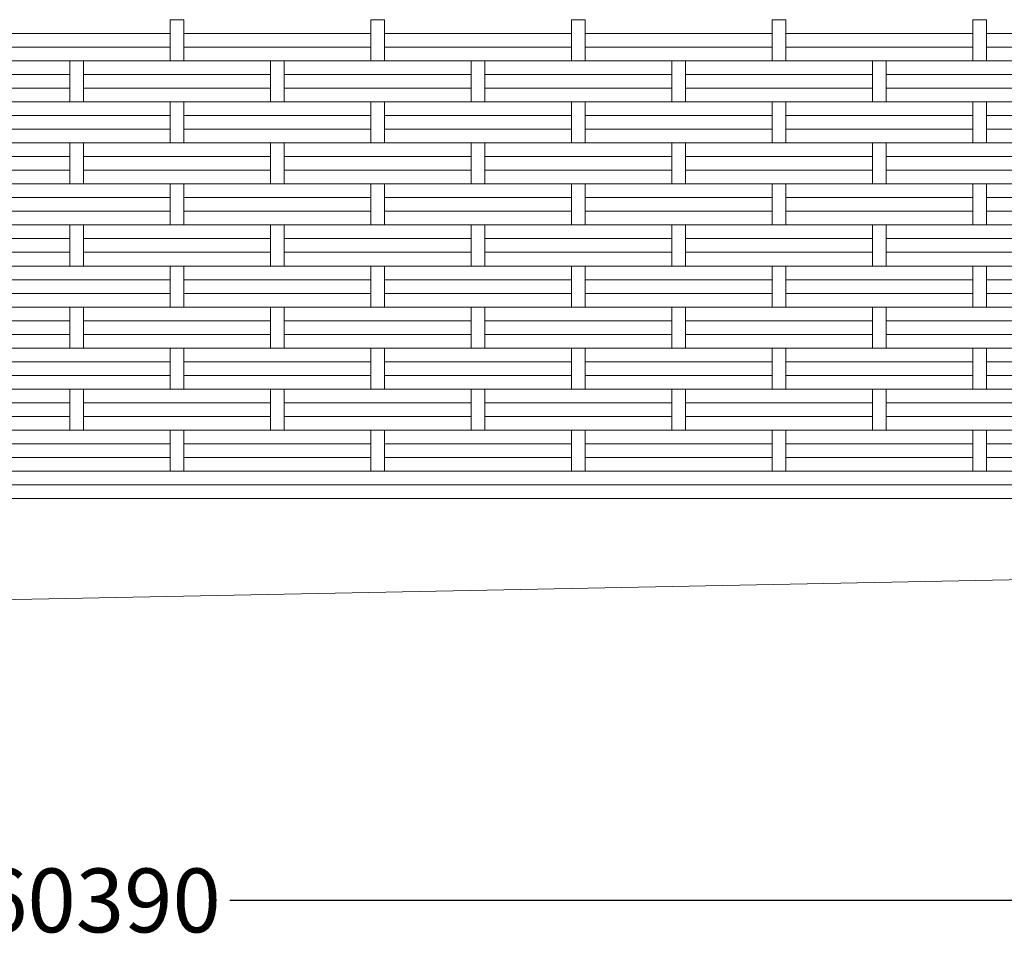
# Model space of a CAD drawing. Extents: x 96647 to 290498, y -33886 to 146297.
# Drawn here: x 145253 to 156047, y 20883 to 30996 of the extents above; entities that cross this region are included whole.
import ezdxf

# ---------------------------------------------------------------- set-up
doc = ezdxf.new("R2010")
doc.units = 0
doc.header["$LTSCALE"] = 1000
doc.header["$MEASUREMENT"] = 0
doc.layers.add('.03', color=7, linetype='Continuous', lineweight=5)
doc.layers.add('0.15', color=7, linetype='Continuous', lineweight=15)
doc.styles.add('_DIM', font='simplex.shx', dxfattribs={"width": 0.75})
doc.dimstyles.new('LW250', dxfattribs={"dimscale": 250, "dimtxt": 2.8, "dimasz": 1.5, "dimexe": 0.8, "dimexo": 0.8, "dimgap": 1, "dimtad": 0, "dimdec": 0, "dimrnd": 5, "dimzin": 0, "dimdsep": 46, "dimtxsty": '_DIM', "dimcen": 0.6, "dimdle": 0.8, "dimclrd": 9, "dimclre": 9, "dimclrt": 9, "dimadec": 0, "dimazin": 0, "dimtfac": 1, "dimtdec": 0, "dimtofl": 0, "dimtmove": 2, "dimatfit": 3, "dimfxl": 2, "dimfxlon": 1, "dimtolj": 1, "dimtzin": 0, "dimarcsym": 0})

# ---------------------------------------------------------------- blocks, each defined once
blk = doc.blocks.new('*D11')
at = {"color": 9, "lineweight": -2, "ltscale": 0.3, "transparency": 16777216}
for p, q in [((115938, 21842), (115938, 21142)), ((176328, 21842), (176328, 21142)), ((116313, 21342), (144708, 21342)), ((175953, 21342), (147558, 21342))]:
    blk.add_line(p, q, dxfattribs=at)
at = {"color": 9, "ltscale": 0.3, "transparency": 16777216}
for points in [[(116313, 21405), (116313, 21280), (115938, 21342)], [(175953, 21405), (175953, 21280), (176328, 21342)]]:
    blk.add_solid(points, dxfattribs=at)
at = {"layer": 'Defpoints', "color": 0, "ltscale": 0.3, "transparency": 16777216}
for p in [(176328, 25371), (115938, 24386), (176328, 21342)]:
    blk.add_point(p, dxfattribs=at)
at = {"color": 9, "ltscale": 0.3, "transparency": 16777216, "insert": (146133, 21342), "char_height": 700, "attachment_point": 5, "style": '_DIM'}
blk.add_mtext('\\A1;60390', dxfattribs=at)

msp = doc.modelspace()

# ---------------------------------------------------------------- linework, layer by layer
at = {"layer": '.03', "color": 8, "lineweight": 5}
for p, q in [((147053.1, 30996.2), (146903.1, 30996.2)), ((146903.1, 30996.2), (146903.1, 30546.2)), ((147053.1, 30546.2), (147053.1, 30996.2)), ((149253.1, 30996.2), (149103.1, 30996.2)), ((149103.1, 30996.2), (149103.1, 30546.2)), ((149253.1, 30546.2), (149253.1, 30996.2)), ((151453.1, 30996.2), (151303.1, 30996.2)), ((151303.1, 30996.2), (151303.1, 30546.2)), ((151453.1, 30546.2), (151453.1, 30996.2)), ((153653.1, 30996.2), (153503.1, 30996.2)), ((153503.1, 30996.2), (153503.1, 30546.2)), ((153653.1, 30546.2), (153653.1, 30996.2)), ((155853.1, 30996.2), (155703.1, 30996.2)), ((155703.1, 30996.2), (155703.1, 30546.2)), ((155853.1, 30546.2), (155853.1, 30996.2)), ((146903.1, 30846.2), (144853.1, 30846.2)), ((149103.1, 30846.2), (147053.1, 30846.2)), ((151303.1, 30846.2), (149253.1, 30846.2)), ((153503.1, 30846.2), (151453.1, 30846.2)), ((155703.1, 30846.2), (153653.1, 30846.2)), ((157903.1, 30846.2), (155853.1, 30846.2)), ((146903.1, 30696.2), (144853.1, 30696.2)), ((146903.1, 30696.2), (144853.1, 30696.2)), ((149103.1, 30696.2), (147053.1, 30696.2)), ((149103.1, 30696.2), (147053.1, 30696.2)), ((151303.1, 30696.2), (149253.1, 30696.2)), ((151303.1, 30696.2), (149253.1, 30696.2)), ((153503.1, 30696.2), (151453.1, 30696.2)), ((153503.1, 30696.2), (151453.1, 30696.2)), ((155703.1, 30696.2), (153653.1, 30696.2)), ((155703.1, 30696.2), (153653.1, 30696.2)), ((157903.1, 30696.2), (155853.1, 30696.2)), ((157903.1, 30696.2), (155853.1, 30696.2)), ((147053.1, 30546.2), (143128.1, 30546.2)), ((149253.1, 30546.2), (145328.1, 30546.2)), ((145953.1, 30546.2), (145803.1, 30546.2)), ((145803.1, 30546.2), (145803.1, 30096.2)), ((145953.1, 30096.2), (145953.1, 30546.2)), ((146903.1, 30546.2), (147053.1, 30546.2)), ((151453.1, 30546.2), (147528.1, 30546.2)), ((148153.1, 30546.2), (148003.1, 30546.2)), ((148003.1, 30546.2), (148003.1, 30096.2)), ((148153.1, 30096.2), (148153.1, 30546.2)), ((149103.1, 30546.2), (149253.1, 30546.2)), ((153653.1, 30546.2), (149728.1, 30546.2)), ((150353.1, 30546.2), (150203.1, 30546.2)), ((150203.1, 30546.2), (150203.1, 30096.2)), ((150353.1, 30096.2), (150353.1, 30546.2)), ((151303.1, 30546.2), (151453.1, 30546.2)), ((155853.1, 30546.2), (151928.1, 30546.2)), ((152553.1, 30546.2), (152403.1, 30546.2)), ((152403.1, 30546.2), (152403.1, 30096.2)), ((152553.1, 30096.2), (152553.1, 30546.2)), ((153503.1, 30546.2), (153653.1, 30546.2)), ((158053.1, 30546.2), (154128.1, 30546.2)), ((154753.1, 30546.2), (154603.1, 30546.2)), ((154603.1, 30546.2), (154603.1, 30096.2)), ((154753.1, 30096.2), (154753.1, 30546.2)), ((155703.1, 30546.2), (155853.1, 30546.2)), ((145803.1, 30396.2), (143753.1, 30396.2)), ((147053.1, 30396.2), (145953.1, 30396.2)), ((148003.1, 30396.2), (145953.1, 30396.2)), ((149253.1, 30396.2), (148153.1, 30396.2)), ((150203.1, 30396.2), (148153.1, 30396.2)), ((151453.1, 30396.2), (150353.1, 30396.2)), ((152403.1, 30396.2), (150353.1, 30396.2)), ((153653.1, 30396.2), (152553.1, 30396.2)), ((154603.1, 30396.2), (152553.1, 30396.2)), ((155853.1, 30396.2), (154753.1, 30396.2)), ((156803.1, 30396.2), (154753.1, 30396.2)), ((145803.1, 30246.2), (143753.1, 30246.2)), ((147053.1, 30246.2), (145953.1, 30246.2)), ((148003.1, 30246.2), (145953.1, 30246.2)), ((149253.1, 30246.2), (148153.1, 30246.2)), ((150203.1, 30246.2), (148153.1, 30246.2)), ((151453.1, 30246.2), (150353.1, 30246.2)), ((152403.1, 30246.2), (150353.1, 30246.2)), ((153653.1, 30246.2), (152553.1, 30246.2)), ((154603.1, 30246.2), (152553.1, 30246.2)), ((155853.1, 30246.2), (154753.1, 30246.2)), ((156803.1, 30246.2), (154753.1, 30246.2)), ((147053.1, 30096.2), (143128.1, 30096.2)), ((149253.1, 30096.2), (145328.1, 30096.2)), ((145803.1, 30096.2), (145953.1, 30096.2)), ((147053.1, 30096.2), (146903.1, 30096.2)), ((146903.1, 30096.2), (146903.1, 29646.2)), ((147053.1, 29646.2), (147053.1, 30096.2)), ((151453.1, 30096.2), (147528.1, 30096.2)), ((148003.1, 30096.2), (148153.1, 30096.2)), ((149253.1, 30096.2), (149103.1, 30096.2)), ((149103.1, 30096.2), (149103.1, 29646.2)), ((149253.1, 29646.2), (149253.1, 30096.2)), ((153653.1, 30096.2), (149728.1, 30096.2)), ((150203.1, 30096.2), (150353.1, 30096.2)), ((151453.1, 30096.2), (151303.1, 30096.2)), ((151303.1, 30096.2), (151303.1, 29646.2)), ((151453.1, 29646.2), (151453.1, 30096.2)), ((155853.1, 30096.2), (151928.1, 30096.2)), ((152403.1, 30096.2), (152553.1, 30096.2)), ((153653.1, 30096.2), (153503.1, 30096.2)), ((153503.1, 30096.2), (153503.1, 29646.2)), ((153653.1, 29646.2), (153653.1, 30096.2)), ((158053.1, 30096.2), (154128.1, 30096.2)), ((154603.1, 30096.2), (154753.1, 30096.2)), ((155853.1, 30096.2), (155703.1, 30096.2)), ((155703.1, 30096.2), (155703.1, 29646.2)), ((155853.1, 29646.2), (155853.1, 30096.2)), ((146903.1, 29946.2), (144853.1, 29946.2)), ((149103.1, 29946.2), (147053.1, 29946.2)), ((151303.1, 29946.2), (149253.1, 29946.2)), ((153503.1, 29946.2), (151453.1, 29946.2)), ((155703.1, 29946.2), (153653.1, 29946.2)), ((157903.1, 29946.2), (155853.1, 29946.2)), ((146903.1, 29796.2), (144853.1, 29796.2)), ((149103.1, 29796.2), (147053.1, 29796.2)), ((151303.1, 29796.2), (149253.1, 29796.2)), ((153503.1, 29796.2), (151453.1, 29796.2)), ((155703.1, 29796.2), (153653.1, 29796.2)), ((157903.1, 29796.2), (155853.1, 29796.2)), ((147053.1, 29646.2), (143128.1, 29646.2)), ((149253.1, 29646.2), (145328.1, 29646.2)), ((145953.1, 29646.2), (145803.1, 29646.2)), ((145803.1, 29646.2), (145803.1, 29196.2)), ((145953.1, 29196.2), (145953.1, 29646.2)), ((146903.1, 29646.2), (147053.1, 29646.2)), ((151453.1, 29646.2), (147528.1, 29646.2)), ((148153.1, 29646.2), (148003.1, 29646.2)), ((148003.1, 29646.2), (148003.1, 29196.2)), ((148153.1, 29196.2), (148153.1, 29646.2)), ((149103.1, 29646.2), (149253.1, 29646.2)), ((153653.1, 29646.2), (149728.1, 29646.2)), ((150353.1, 29646.2), (150203.1, 29646.2)), ((150203.1, 29646.2), (150203.1, 29196.2)), ((150353.1, 29196.2), (150353.1, 29646.2)), ((151303.1, 29646.2), (151453.1, 29646.2)), ((155853.1, 29646.2), (151928.1, 29646.2)), ((152553.1, 29646.2), (152403.1, 29646.2)), ((152403.1, 29646.2), (152403.1, 29196.2)), ((152553.1, 29196.2), (152553.1, 29646.2)), ((153503.1, 29646.2), (153653.1, 29646.2)), ((158053.1, 29646.2), (154128.1, 29646.2)), ((154753.1, 29646.2), (154603.1, 29646.2)), ((154603.1, 29646.2), (154603.1, 29196.2)), ((154753.1, 29196.2), (154753.1, 29646.2)), ((155703.1, 29646.2), (155853.1, 29646.2)), ((145803.1, 29496.2), (143753.1, 29496.2)), ((147053.1, 29496.2), (145953.1, 29496.2)), ((148003.1, 29496.2), (145953.1, 29496.2)), ((149253.1, 29496.2), (148153.1, 29496.2)), ((150203.1, 29496.2), (148153.1, 29496.2)), ((151453.1, 29496.2), (150353.1, 29496.2)), ((152403.1, 29496.2), (150353.1, 29496.2)), ((153653.1, 29496.2), (152553.1, 29496.2)), ((154603.1, 29496.2), (152553.1, 29496.2)), ((155853.1, 29496.2), (154753.1, 29496.2)), ((156803.1, 29496.2), (154753.1, 29496.2)), ((145803.1, 29346.2), (143753.1, 29346.2)), ((147053.1, 29346.2), (145953.1, 29346.2)), ((148003.1, 29346.2), (145953.1, 29346.2)), ((149253.1, 29346.2), (148153.1, 29346.2)), ((150203.1, 29346.2), (148153.1, 29346.2)), ((151453.1, 29346.2), (150353.1, 29346.2)), ((152403.1, 29346.2), (150353.1, 29346.2)), ((153653.1, 29346.2), (152553.1, 29346.2)), ((154603.1, 29346.2), (152553.1, 29346.2)), ((155853.1, 29346.2), (154753.1, 29346.2)), ((156803.1, 29346.2), (154753.1, 29346.2)), ((147053.1, 29196.2), (143128.1, 29196.2)), ((149253.1, 29196.2), (145328.1, 29196.2)), ((145803.1, 29196.2), (145953.1, 29196.2)), ((147053.1, 29196.2), (146903.1, 29196.2)), ((146903.1, 29196.2), (146903.1, 28746.2)), ((147053.1, 28746.2), (147053.1, 29196.2)), ((151453.1, 29196.2), (147528.1, 29196.2)), ((148003.1, 29196.2), (148153.1, 29196.2)), ((149253.1, 29196.2), (149103.1, 29196.2)), ((149103.1, 29196.2), (149103.1, 28746.2)), ((149253.1, 28746.2), (149253.1, 29196.2)), ((153653.1, 29196.2), (149728.1, 29196.2)), ((150203.1, 29196.2), (150353.1, 29196.2)), ((151453.1, 29196.2), (151303.1, 29196.2)), ((151303.1, 29196.2), (151303.1, 28746.2)), ((151453.1, 28746.2), (151453.1, 29196.2)), ((155853.1, 29196.2), (151928.1, 29196.2)), ((152403.1, 29196.2), (152553.1, 29196.2)), ((153653.1, 29196.2), (153503.1, 29196.2)), ((153503.1, 29196.2), (153503.1, 28746.2)), ((153653.1, 28746.2), (153653.1, 29196.2)), ((158053.1, 29196.2), (154128.1, 29196.2)), ((154603.1, 29196.2), (154753.1, 29196.2)), ((155853.1, 29196.2), (155703.1, 29196.2)), ((155703.1, 29196.2), (155703.1, 28746.2)), ((155853.1, 28746.2), (155853.1, 29196.2)), ((146903.1, 29046.2), (144853.1, 29046.2)), ((149103.1, 29046.2), (147053.1, 29046.2)), ((151303.1, 29046.2), (149253.1, 29046.2)), ((153503.1, 29046.2), (151453.1, 29046.2)), ((155703.1, 29046.2), (153653.1, 29046.2)), ((157903.1, 29046.2), (155853.1, 29046.2)), ((146903.1, 28896.2), (144853.1, 28896.2)), ((146903.1, 28896.2), (144853.1, 28896.2)), ((149103.1, 28896.2), (147053.1, 28896.2)), ((149103.1, 28896.2), (147053.1, 28896.2)), ((151303.1, 28896.2), (149253.1, 28896.2)), ((151303.1, 28896.2), (149253.1, 28896.2)), ((153503.1, 28896.2), (151453.1, 28896.2)), ((153503.1, 28896.2), (151453.1, 28896.2)), ((155703.1, 28896.2), (153653.1, 28896.2)), ((155703.1, 28896.2), (153653.1, 28896.2)), ((157903.1, 28896.2), (155853.1, 28896.2)), ((157903.1, 28896.2), (155853.1, 28896.2)), ((147053.1, 28746.2), (143128.1, 28746.2)), ((149253.1, 28746.2), (145328.1, 28746.2)), ((145953.1, 28746.2), (145803.1, 28746.2)), ((145803.1, 28746.2), (145803.1, 28296.2)), ((145953.1, 28296.2), (145953.1, 28746.2)), ((146903.1, 28746.2), (147053.1, 28746.2)), ((151453.1, 28746.2), (147528.1, 28746.2)), ((148153.1, 28746.2), (148003.1, 28746.2)), ((148003.1, 28746.2), (148003.1, 28296.2)), ((148153.1, 28296.2), (148153.1, 28746.2)), ((149103.1, 28746.2), (149253.1, 28746.2)), ((153653.1, 28746.2), (149728.1, 28746.2)), ((150353.1, 28746.2), (150203.1, 28746.2)), ((150203.1, 28746.2), (150203.1, 28296.2)), ((150353.1, 28296.2), (150353.1, 28746.2)), ((151303.1, 28746.2), (151453.1, 28746.2)), ((155853.1, 28746.2), (151928.1, 28746.2)), ((152553.1, 28746.2), (152403.1, 28746.2)), ((152403.1, 28746.2), (152403.1, 28296.2)), ((152553.1, 28296.2), (152553.1, 28746.2)), ((153503.1, 28746.2), (153653.1, 28746.2)), ((158053.1, 28746.2), (154128.1, 28746.2)), ((154753.1, 28746.2), (154603.1, 28746.2)), ((154603.1, 28746.2), (154603.1, 28296.2)), ((154753.1, 28296.2), (154753.1, 28746.2)), ((155703.1, 28746.2), (155853.1, 28746.2)), ((145803.1, 28596.2), (143753.1, 28596.2)), ((147053.1, 28596.2), (145953.1, 28596.2)), ((148003.1, 28596.2), (145953.1, 28596.2)), ((149253.1, 28596.2), (148153.1, 28596.2)), ((150203.1, 28596.2), (148153.1, 28596.2)), ((151453.1, 28596.2), (150353.1, 28596.2)), ((152403.1, 28596.2), (150353.1, 28596.2)), ((153653.1, 28596.2), (152553.1, 28596.2)), ((154603.1, 28596.2), (152553.1, 28596.2)), ((155853.1, 28596.2), (154753.1, 28596.2)), ((156803.1, 28596.2), (154753.1, 28596.2)), ((145803.1, 28446.2), (143753.1, 28446.2)), ((147053.1, 28446.2), (145953.1, 28446.2)), ((148003.1, 28446.2), (145953.1, 28446.2)), ((149253.1, 28446.2), (148153.1, 28446.2)), ((150203.1, 28446.2), (148153.1, 28446.2)), ((151453.1, 28446.2), (150353.1, 28446.2)), ((152403.1, 28446.2), (150353.1, 28446.2)), ((153653.1, 28446.2), (152553.1, 28446.2)), ((154603.1, 28446.2), (152553.1, 28446.2)), ((155853.1, 28446.2), (154753.1, 28446.2)), ((156803.1, 28446.2), (154753.1, 28446.2)), ((147053.1, 28296.2), (143128.1, 28296.2)), ((149253.1, 28296.2), (145328.1, 28296.2)), ((145803.1, 28296.2), (145953.1, 28296.2)), ((147053.1, 28296.2), (146903.1, 28296.2)), ((146903.1, 28296.2), (146903.1, 27846.2)), ((147053.1, 27846.2), (147053.1, 28296.2)), ((151453.1, 28296.2), (147528.1, 28296.2)), ((148003.1, 28296.2), (148153.1, 28296.2)), ((149253.1, 28296.2), (149103.1, 28296.2)), ((149103.1, 28296.2), (149103.1, 27846.2)), ((149253.1, 27846.2), (149253.1, 28296.2)), ((153653.1, 28296.2), (149728.1, 28296.2)), ((150203.1, 28296.2), (150353.1, 28296.2)), ((151453.1, 28296.2), (151303.1, 28296.2)), ((151303.1, 28296.2), (151303.1, 27846.2)), ((151453.1, 27846.2), (151453.1, 28296.2)), ((155853.1, 28296.2), (151928.1, 28296.2)), ((152403.1, 28296.2), (152553.1, 28296.2)), ((153653.1, 28296.2), (153503.1, 28296.2)), ((153503.1, 28296.2), (153503.1, 27846.2)), ((153653.1, 27846.2), (153653.1, 28296.2)), ((158053.1, 28296.2), (154128.1, 28296.2)), ((154603.1, 28296.2), (154753.1, 28296.2)), ((155853.1, 28296.2), (155703.1, 28296.2)), ((155703.1, 28296.2), (155703.1, 27846.2)), ((155853.1, 27846.2), (155853.1, 28296.2)), ((146903.1, 28146.2), (144853.1, 28146.2)), ((149103.1, 28146.2), (147053.1, 28146.2)), ((151303.1, 28146.2), (149253.1, 28146.2)), ((153503.1, 28146.2), (151453.1, 28146.2)), ((155703.1, 28146.2), (153653.1, 28146.2)), ((157903.1, 28146.2), (155853.1, 28146.2)), ((146903.1, 27996.2), (144853.1, 27996.2)), ((149103.1, 27996.2), (147053.1, 27996.2)), ((151303.1, 27996.2), (149253.1, 27996.2)), ((153503.1, 27996.2), (151453.1, 27996.2)), ((155703.1, 27996.2), (153653.1, 27996.2)), ((157903.1, 27996.2), (155853.1, 27996.2)), ((147053.1, 27846.2), (143128.1, 27846.2)), ((147053.1, 27846.2), (143128.1, 27846.2)), ((149253.1, 27846.2), (145328.1, 27846.2)), ((149253.1, 27846.2), (145328.1, 27846.2)), ((145953.1, 27846.2), (145803.1, 27846.2)), ((145803.1, 27846.2), (145803.1, 27396.2)), ((145953.1, 27396.2), (145953.1, 27846.2)), ((146903.1, 27846.2), (147053.1, 27846.2)), ((151453.1, 27846.2), (147528.1, 27846.2)), ((151453.1, 27846.2), (147528.1, 27846.2)), ((148153.1, 27846.2), (148003.1, 27846.2)), ((148003.1, 27846.2), (148003.1, 27396.2)), ((148153.1, 27396.2), (148153.1, 27846.2)), ((149103.1, 27846.2), (149253.1, 27846.2)), ((153653.1, 27846.2), (149728.1, 27846.2)), ((153653.1, 27846.2), (149728.1, 27846.2)), ((150353.1, 27846.2), (150203.1, 27846.2)), ((150203.1, 27846.2), (150203.1, 27396.2)), ((150353.1, 27396.2), (150353.1, 27846.2)), ((151303.1, 27846.2), (151453.1, 27846.2)), ((155853.1, 27846.2), (151928.1, 27846.2)), ((155853.1, 27846.2), (151928.1, 27846.2)), ((152553.1, 27846.2), (152403.1, 27846.2)), ((152403.1, 27846.2), (152403.1, 27396.2)), ((152553.1, 27396.2), (152553.1, 27846.2)), ((153503.1, 27846.2), (153653.1, 27846.2)), ((158053.1, 27846.2), (154128.1, 27846.2)), ((158053.1, 27846.2), (154128.1, 27846.2)), ((154753.1, 27846.2), (154603.1, 27846.2)), ((154603.1, 27846.2), (154603.1, 27396.2)), ((154753.1, 27396.2), (154753.1, 27846.2)), ((155703.1, 27846.2), (155853.1, 27846.2)), ((145803.1, 27696.2), (143753.1, 27696.2)), ((147053.1, 27696.2), (145953.1, 27696.2)), ((148003.1, 27696.2), (145953.1, 27696.2)), ((149253.1, 27696.2), (148153.1, 27696.2)), ((150203.1, 27696.2), (148153.1, 27696.2)), ((151453.1, 27696.2), (150353.1, 27696.2)), ((152403.1, 27696.2), (150353.1, 27696.2)), ((153653.1, 27696.2), (152553.1, 27696.2)), ((154603.1, 27696.2), (152553.1, 27696.2)), ((155853.1, 27696.2), (154753.1, 27696.2)), ((156803.1, 27696.2), (154753.1, 27696.2)), ((145803.1, 27546.2), (143753.1, 27546.2)), ((147053.1, 27546.2), (145953.1, 27546.2)), ((148003.1, 27546.2), (145953.1, 27546.2)), ((149253.1, 27546.2), (148153.1, 27546.2)), ((150203.1, 27546.2), (148153.1, 27546.2)), ((151453.1, 27546.2), (150353.1, 27546.2)), ((152403.1, 27546.2), (150353.1, 27546.2)), ((153653.1, 27546.2), (152553.1, 27546.2)), ((154603.1, 27546.2), (152553.1, 27546.2)), ((155853.1, 27546.2), (154753.1, 27546.2)), ((156803.1, 27546.2), (154753.1, 27546.2)), ((147053.1, 27396.2), (143128.1, 27396.2)), ((149253.1, 27396.2), (145328.1, 27396.2)), ((145803.1, 27396.2), (145953.1, 27396.2)), ((147053.1, 27396.2), (146903.1, 27396.2)), ((146903.1, 27396.2), (146903.1, 26946.2)), ((147053.1, 26946.2), (147053.1, 27396.2)), ((151453.1, 27396.2), (147528.1, 27396.2)), ((148003.1, 27396.2), (148153.1, 27396.2)), ((149253.1, 27396.2), (149103.1, 27396.2)), ((149103.1, 27396.2), (149103.1, 26946.2)), ((149253.1, 26946.2), (149253.1, 27396.2)), ((153653.1, 27396.2), (149728.1, 27396.2)), ((150203.1, 27396.2), (150353.1, 27396.2)), ((151453.1, 27396.2), (151303.1, 27396.2)), ((151303.1, 27396.2), (151303.1, 26946.2)), ((151453.1, 26946.2), (151453.1, 27396.2)), ((155853.1, 27396.2), (151928.1, 27396.2)), ((152403.1, 27396.2), (152553.1, 27396.2)), ((153653.1, 27396.2), (153503.1, 27396.2)), ((153503.1, 27396.2), (153503.1, 26946.2)), ((153653.1, 26946.2), (153653.1, 27396.2)), ((158053.1, 27396.2), (154128.1, 27396.2)), ((154603.1, 27396.2), (154753.1, 27396.2)), ((155853.1, 27396.2), (155703.1, 27396.2)), ((155703.1, 27396.2), (155703.1, 26946.2)), ((155853.1, 26946.2), (155853.1, 27396.2)), ((146903.1, 27246.2), (144853.1, 27246.2)), ((149103.1, 27246.2), (147053.1, 27246.2)), ((151303.1, 27246.2), (149253.1, 27246.2)), ((153503.1, 27246.2), (151453.1, 27246.2)), ((155703.1, 27246.2), (153653.1, 27246.2)), ((157903.1, 27246.2), (155853.1, 27246.2)), ((146903.1, 27096.2), (144853.1, 27096.2)), ((149103.1, 27096.2), (147053.1, 27096.2)), ((151303.1, 27096.2), (149253.1, 27096.2)), ((153503.1, 27096.2), (151453.1, 27096.2)), ((155703.1, 27096.2), (153653.1, 27096.2)), ((157903.1, 27096.2), (155853.1, 27096.2)), ((147053.1, 26946.2), (143128.1, 26946.2)), ((149253.1, 26946.2), (145328.1, 26946.2)), ((145953.1, 26946.2), (145803.1, 26946.2)), ((145803.1, 26946.2), (145803.1, 26496.2)), ((145953.1, 26496.2), (145953.1, 26946.2)), ((146903.1, 26946.2), (147053.1, 26946.2)), ((151453.1, 26946.2), (147528.1, 26946.2)), ((148153.1, 26946.2), (148003.1, 26946.2)), ((148003.1, 26946.2), (148003.1, 26496.2)), ((148153.1, 26496.2), (148153.1, 26946.2)), ((149103.1, 26946.2), (149253.1, 26946.2)), ((153653.1, 26946.2), (149728.1, 26946.2)), ((150353.1, 26946.2), (150203.1, 26946.2)), ((150203.1, 26946.2), (150203.1, 26496.2)), ((150353.1, 26496.2), (150353.1, 26946.2)), ((151303.1, 26946.2), (151453.1, 26946.2)), ((155853.1, 26946.2), (151928.1, 26946.2)), ((152553.1, 26946.2), (152403.1, 26946.2)), ((152403.1, 26946.2), (152403.1, 26496.2)), ((152553.1, 26496.2), (152553.1, 26946.2)), ((153503.1, 26946.2), (153653.1, 26946.2)), ((158053.1, 26946.2), (154128.1, 26946.2)), ((154753.1, 26946.2), (154603.1, 26946.2)), ((154603.1, 26946.2), (154603.1, 26496.2)), ((154753.1, 26496.2), (154753.1, 26946.2)), ((155703.1, 26946.2), (155853.1, 26946.2)), ((145803.1, 26796.2), (143753.1, 26796.2)), ((145803.1, 26796.2), (143753.1, 26796.2)), ((147053.1, 26796.2), (145953.1, 26796.2)), ((147053.1, 26796.2), (145953.1, 26796.2)), ((148003.1, 26796.2), (145953.1, 26796.2)), ((148003.1, 26796.2), (145953.1, 26796.2)), ((149253.1, 26796.2), (148153.1, 26796.2)), ((149253.1, 26796.2), (148153.1, 26796.2)), ((150203.1, 26796.2), (148153.1, 26796.2)), ((150203.1, 26796.2), (148153.1, 26796.2)), ((151453.1, 26796.2), (150353.1, 26796.2)), ((151453.1, 26796.2), (150353.1, 26796.2)), ((152403.1, 26796.2), (150353.1, 26796.2)), ((152403.1, 26796.2), (150353.1, 26796.2)), ((153653.1, 26796.2), (152553.1, 26796.2)), ((153653.1, 26796.2), (152553.1, 26796.2)), ((154603.1, 26796.2), (152553.1, 26796.2)), ((154603.1, 26796.2), (152553.1, 26796.2)), ((155853.1, 26796.2), (154753.1, 26796.2)), ((155853.1, 26796.2), (154753.1, 26796.2)), ((156803.1, 26796.2), (154753.1, 26796.2)), ((156803.1, 26796.2), (154753.1, 26796.2)), ((145803.1, 26646.2), (143753.1, 26646.2)), ((147053.1, 26646.2), (145953.1, 26646.2)), ((148003.1, 26646.2), (145953.1, 26646.2)), ((149253.1, 26646.2), (148153.1, 26646.2)), ((150203.1, 26646.2), (148153.1, 26646.2)), ((151453.1, 26646.2), (150353.1, 26646.2)), ((152403.1, 26646.2), (150353.1, 26646.2)), ((153653.1, 26646.2), (152553.1, 26646.2)), ((154603.1, 26646.2), (152553.1, 26646.2)), ((155853.1, 26646.2), (154753.1, 26646.2)), ((156803.1, 26646.2), (154753.1, 26646.2)), ((147053.1, 26496.2), (143428.1, 26496.2)), ((149253.1, 26496.2), (145628.1, 26496.2)), ((145803.1, 26496.2), (145953.1, 26496.2)), ((147053.1, 26496.2), (146903.1, 26496.2)), ((146903.1, 26496.2), (146903.1, 26046.2)), ((147053.1, 26046.2), (147053.1, 26496.2)), ((151453.1, 26496.2), (147828.1, 26496.2)), ((148003.1, 26496.2), (148153.1, 26496.2)), ((149253.1, 26496.2), (149103.1, 26496.2)), ((149103.1, 26496.2), (149103.1, 26046.2)), ((149253.1, 26046.2), (149253.1, 26496.2)), ((153653.1, 26496.2), (150028.1, 26496.2)), ((150203.1, 26496.2), (150353.1, 26496.2)), ((151453.1, 26496.2), (151303.1, 26496.2)), ((151303.1, 26496.2), (151303.1, 26046.2)), ((151453.1, 26046.2), (151453.1, 26496.2)), ((155853.1, 26496.2), (152228.1, 26496.2)), ((152403.1, 26496.2), (152553.1, 26496.2)), ((153653.1, 26496.2), (153503.1, 26496.2)), ((153503.1, 26496.2), (153503.1, 26046.2)), ((153653.1, 26046.2), (153653.1, 26496.2)), ((158053.1, 26496.2), (154428.1, 26496.2)), ((154603.1, 26496.2), (154753.1, 26496.2)), ((155853.1, 26496.2), (155703.1, 26496.2)), ((155703.1, 26496.2), (155703.1, 26046.2)), ((155853.1, 26046.2), (155853.1, 26496.2)), ((146903.1, 26346.2), (144853.1, 26346.2)), ((149103.1, 26346.2), (147053.1, 26346.2)), ((151303.1, 26346.2), (149253.1, 26346.2)), ((153503.1, 26346.2), (151453.1, 26346.2)), ((155703.1, 26346.2), (153653.1, 26346.2)), ((157903.1, 26346.2), (155853.1, 26346.2)), ((146903.1, 26196.2), (144853.1, 26196.2)), ((149103.1, 26196.2), (147053.1, 26196.2)), ((151303.1, 26196.2), (149253.1, 26196.2)), ((153503.1, 26196.2), (151453.1, 26196.2)), ((155703.1, 26196.2), (153653.1, 26196.2)), ((157903.1, 26196.2), (155853.1, 26196.2)), ((147053.1, 26046.2), (143428.1, 26046.2)), ((149253.1, 26046.2), (145628.1, 26046.2)), ((146903.1, 26046.2), (147053.1, 26046.2)), ((151453.1, 26046.2), (147828.1, 26046.2)), ((149103.1, 26046.2), (149253.1, 26046.2)), ((153653.1, 26046.2), (150028.1, 26046.2)), ((151303.1, 26046.2), (151453.1, 26046.2)), ((155853.1, 26046.2), (152228.1, 26046.2)), ((153503.1, 26046.2), (153653.1, 26046.2)), ((158053.1, 26046.2), (154428.1, 26046.2)), ((155703.1, 26046.2), (155853.1, 26046.2)), ((147053.1, 25896.2), (143428.1, 25896.2)), ((149253.1, 25896.2), (145628.1, 25896.2)), ((151453.1, 25896.2), (147828.1, 25896.2)), ((153653.1, 25896.2), (150028.1, 25896.2)), ((155853.1, 25896.2), (152228.1, 25896.2)), ((158053.1, 25896.2), (154428.1, 25896.2))]:
    msp.add_line(p, q, dxfattribs=at)
at = {"layer": '.03', "lineweight": 5}
for p, q in [((147053.1, 25746.2), (143428.1, 25746.2)), ((149253.1, 25746.2), (145628.1, 25746.2)), ((151453.1, 25746.2), (147828.1, 25746.2)), ((153653.1, 25746.2), (150028.1, 25746.2)), ((155853.1, 25746.2), (152228.1, 25746.2)), ((158053.1, 25746.2), (154428.1, 25746.2))]:
    msp.add_line(p, q, dxfattribs=at)
at = {"layer": '0.15', "lineweight": 15}
msp.add_line((175528.1, 25246.2), (119628.1, 24128.2), dxfattribs=at)

# ---------------------------------------------------------------- dimensions: what is measured, and where the dimension line sits
at = {"ltscale": 0.3}
dim = msp.add_linear_dim(base=(176328.1, 21342.5), p1=(115938.2, 24386.2), p2=(176328.1, 25371.2), dimstyle='LW250', dxfattribs=at)
dim.commit()
dim.dimension.update_dxf_attribs({"geometry": '*D11', "text_midpoint": (146133.2, 21342.5)})

doc.saveas('drawing.dxf')
